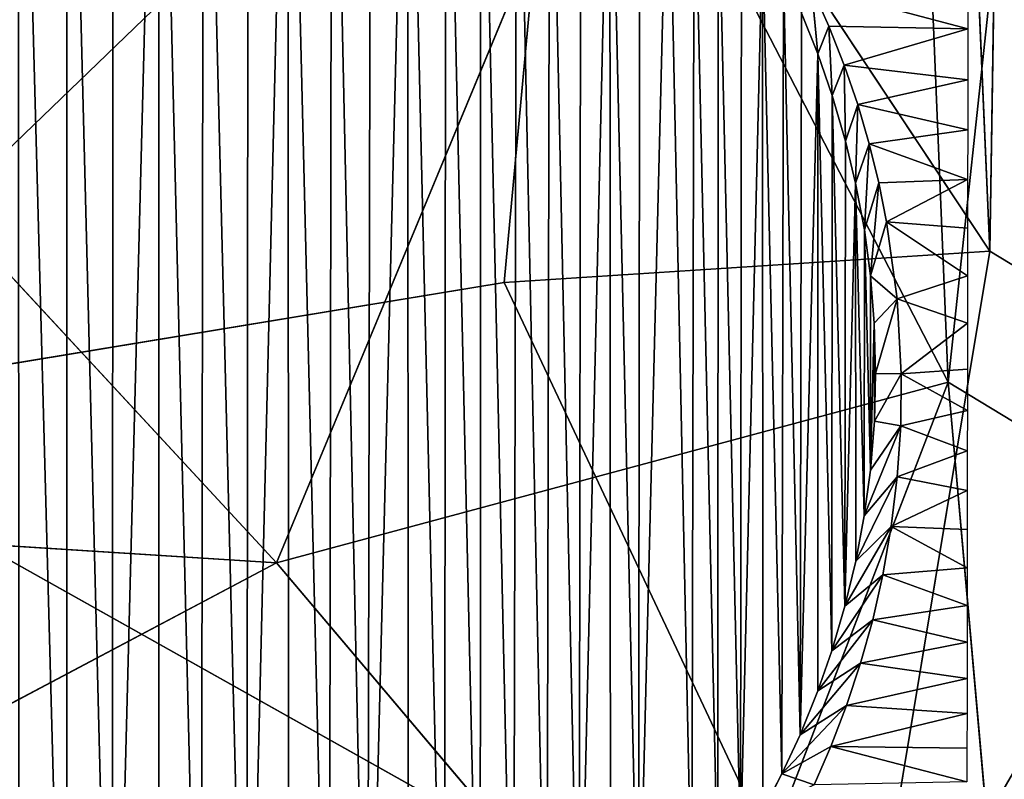
# Model space of a CAD drawing. Extents: x -335 to 337, y -349 to 326.
# Drawn here: x 0 to 8, y -338 to -332 of the extents above; entities that cross this region are included whole.
import ezdxf

# ---------------------------------------------------------------- set-up
doc = ezdxf.new("R2010")
doc.units = 0
doc.header["$MEASUREMENT"] = 0
doc.layers.get('0').update_dxf_attribs({"color": 13, "linetype": 'CONTINUOUS'})
doc.layers.add('1_CHAIRS', color=22, linetype='CONTINUOUS')

# ---------------------------------------------------------------- blocks, each defined once
blk = doc.blocks.new('GROUP10_2')
for p, q in [((178.62, -7978.97, 3035.12), (203.21, -8540.72, 2863.23)), ((211.02, -8032.9, 3008.26), (203.21, -8540.72, 2863.23)), ((242.15, -8126.17, 3067.34), (194.66, -8567.55, 2949.54)), ((176.7, -8132.63, 3083.55), (194.66, -8567.55, 2949.54)), ((103.75, -8547.18, 2874.97), (116.48, -8409.74, 2923.89)), ((116.48, -8409.74, 2923.89), (203.21, -8540.72, 2863.23)), ((-101.83, -8432.91, 3006.78), (57.14, -8604.6, 2945.62)), ((57.14, -8604.6, 2945.62), (126.88, -8436.46, 3004.7)), ((194.66, -8567.55, 2949.54), (126.88, -8436.46, 3004.7)), ((203.21, -8540.72, 2863.23), (103.75, -8547.18, 2874.97)), ((176.54, -8701.69, 2809.2), (203.21, -8540.72, 2863.23)), ((203.21, -8540.72, 2863.23), (252.61, -8570.71, 2847.77)), ((-52.9, -8572.99, 2866.12), (103.75, -8547.18, 2874.97)), ((103.75, -8547.18, 2874.97), (176.54, -8701.69, 2809.2)), ((57.14, -8604.6, 2945.62), (194.66, -8567.55, 2949.54)), ((194.66, -8567.55, 2949.54), (141.89, -8704.77, 2899.86)), ((194.66, -8567.55, 2949.54), (250.3, -8601.3, 2928.95)), ((209.16, -8730.88, 2886.86), (194.66, -8567.55, 2949.54)), ((176.54, -8701.69, 2809.2), (-52.9, -8572.99, 2866.12)), ((-148.6, -8591.46, 2947.77), (57.14, -8604.6, 2945.62)), ((-169.29, -8724.47, 2892.05), (57.14, -8604.6, 2945.62)), ((141.89, -8704.77, 2899.86), (57.14, -8604.6, 2945.62))]:
    blk.add_line(p, q)
mesh = blk.add_polyface()
corners = [(203.21, -8540.72, 2863.23), (116.48, -8409.74, 2923.89), (178.62, -7978.97, 3035.12)]
mesh.append_faces([[corners[k] for k in face] for face in [(0, 1, 2)]])
mesh = blk.add_polyface()
corners = [(211.02, -8032.9, 3008.26), (203.21, -8540.72, 2863.23), (178.62, -7978.97, 3035.12)]
mesh.append_faces([[corners[k] for k in face] for face in [(0, 1, 2)]])
mesh = blk.add_polyface()
corners = [(252.61, -8570.71, 2847.77), (203.21, -8540.72, 2863.23), (211.02, -8032.9, 3008.26)]
mesh.append_faces([[corners[k] for k in face] for face in [(0, 1, 2)]])
mesh = blk.add_polyface()
corners = [(242.15, -8126.17, 3067.34), (176.7, -8132.63, 3083.55), (194.66, -8567.55, 2949.54)]
mesh.append_faces([[corners[k] for k in face] for face in [(0, 1, 2)]])
mesh = blk.add_polyface()
corners = [(250.3, -8601.3, 2928.95), (242.15, -8126.17, 3067.34), (194.66, -8567.55, 2949.54)]
mesh.append_faces([[corners[k] for k in face] for face in [(0, 1, 2)]])
mesh = blk.add_polyface()
corners = [(194.66, -8567.55, 2949.54), (176.7, -8132.63, 3083.55), (126.88, -8436.46, 3004.7)]
mesh.append_faces([[corners[k] for k in face] for face in [(0, 1, 2)]])
mesh = blk.add_polyface()
corners = [(116.48, -8409.74, 2923.89), (-52.9, -8572.99, 2866.12), (-100.94, -8408.54, 2924.86), (103.75, -8547.18, 2874.97)]
mesh.append_faces([[corners[k] for k in face] for face in [(0, 1, 2), (1, 0, 3)]], dxfattribs={"vtx0": -1})
mesh = blk.add_polyface()
corners = [(203.21, -8540.72, 2863.23), (103.75, -8547.18, 2874.97), (116.48, -8409.74, 2923.89)]
mesh.append_faces([[corners[k] for k in face] for face in [(0, 1, 2)]])
mesh = blk.add_polyface()
corners = [(57.14, -8604.6, 2945.62), (-101.83, -8432.91, 3006.78), (-148.6, -8591.46, 2947.77)]
mesh.append_faces([[corners[k] for k in face] for face in [(0, 1, 2)]])
mesh = blk.add_polyface()
corners = [(126.88, -8436.46, 3004.7), (-101.83, -8432.91, 3006.78), (57.14, -8604.6, 2945.62)]
mesh.append_faces([[corners[k] for k in face] for face in [(0, 1, 2)]])
mesh = blk.add_polyface()
corners = [(194.66, -8567.55, 2949.54), (126.88, -8436.46, 3004.7), (57.14, -8604.6, 2945.62)]
mesh.append_faces([[corners[k] for k in face] for face in [(0, 1, 2)]])
mesh = blk.add_polyface()
corners = [(203.21, -8540.72, 2863.23), (176.54, -8701.69, 2809.2), (103.75, -8547.18, 2874.97)]
mesh.append_faces([[corners[k] for k in face] for face in [(0, 1, 2)]])
mesh = blk.add_polyface()
corners = [(252.61, -8570.71, 2847.77), (176.54, -8701.69, 2809.2), (203.21, -8540.72, 2863.23)]
mesh.append_faces([[corners[k] for k in face] for face in [(0, 1, 2)]])
mesh = blk.add_polyface()
corners = [(176.54, -8701.69, 2809.2), (-52.9, -8572.99, 2866.12), (103.75, -8547.18, 2874.97)]
mesh.append_faces([[corners[k] for k in face] for face in [(0, 1, 2)]])
mesh = blk.add_polyface()
corners = [(194.66, -8567.55, 2949.54), (57.14, -8604.6, 2945.62), (141.89, -8704.77, 2899.86)]
mesh.append_faces([[corners[k] for k in face] for face in [(0, 1, 2)]])
mesh = blk.add_polyface()
corners = [(209.16, -8730.88, 2886.86), (141.89, -8704.77, 2899.86), (122.34, -8771.82, 2875.32), (194.66, -8567.55, 2949.54)]
mesh.append_faces([[corners[k] for k in face] for face in [(0, 1, 2), (1, 0, 3)]], dxfattribs={"vtx0": -1})
mesh = blk.add_polyface()
corners = [(250.3, -8601.3, 2928.95), (194.66, -8567.55, 2949.54), (209.16, -8730.88, 2886.86)]
mesh.append_faces([[corners[k] for k in face] for face in [(0, 1, 2)]])
mesh = blk.add_polyface()
corners = [(252.61, -8570.71, 2847.77), (236.95, -8668.93, 2811.85), (176.54, -8701.69, 2809.2)]
mesh.append_faces([[corners[k] for k in face] for face in [(0, 1, 2)]])
mesh = blk.add_polyface()
corners = [(176.54, -8701.69, 2809.2), (-180.42, -8707.53, 2805.67), (-52.9, -8572.99, 2866.12)]
mesh.append_faces([[corners[k] for k in face] for face in [(0, 1, 2)]])
mesh = blk.add_polyface()
corners = [(57.14, -8604.6, 2945.62), (-148.6, -8591.46, 2947.77), (-169.29, -8724.47, 2892.05)]
mesh.append_faces([[corners[k] for k in face] for face in [(0, 1, 2)]])
mesh = blk.add_polyface()
corners = [(141.89, -8704.77, 2899.86), (57.14, -8604.6, 2945.62), (-169.29, -8724.47, 2892.05)]
mesh.append_faces([[corners[k] for k in face] for face in [(0, 1, 2)]])
blk = doc.blocks.new('GROUP_9')
for p, q in [((0.3566, 2.5543, 7.4319), (0.3457, 2.4348, 11.6229)), ((0.375, 2.5074, 11.6229), (0.3457, 2.4348, 11.6229)), ((0.3256, 2.4846, 7.3778), (0.0775, 2.4797, 7.3741)), ((0.3256, 2.4846, 7.3778), (0.3199, 2.3606, 11.6229)), ((0.3457, 2.4348, 11.6229), (0.3256, 2.4846, 7.3778)), ((0.0775, 2.4797, 7.3741), (0.2983, 2.4147, 7.3219)), ((0.3457, 2.4348, 11.6229), (0.3199, 2.3606, 11.6229)), ((0.2983, 2.4147, 7.3219), (0.0776, 2.3887, 7.3009)), ((0.2983, 2.4147, 7.3219), (0.296, 2.279, 11.6229)), ((0.3199, 2.3606, 11.6229), (0.2983, 2.4147, 7.3219)), ((0.0776, 2.3887, 7.3009), (0.2743, 2.3443, 7.264)), ((0.3199, 2.3606, 11.6229), (0.296, 2.279, 11.6229)), ((0.2743, 2.3443, 7.264), (0.0777, 2.2989, 7.226)), ((0.296, 2.279, 11.6229), (0.2743, 2.3443, 7.264)), ((0.2743, 2.3443, 7.264), (0.278, 2.2039, 11.6229)), ((0.0777, 2.2989, 7.226), (0.2538, 2.2741, 7.2046)), ((0.2538, 2.2741, 7.2046), (0.0778, 2.2106, 7.1496)), ((0.278, 2.2039, 11.6229), (0.2538, 2.2741, 7.2046)), ((0.2538, 2.2741, 7.2046), (0.2624, 2.1203, 11.6229)), ((0.296, 2.279, 11.6229), (0.278, 2.2039, 11.6229)), ((0.2366, 2.2042, 7.1437), (0.0778, 2.2106, 7.1496)), ((0.2624, 2.1203, 11.6229), (0.2366, 2.2042, 7.1437)), ((0.2366, 2.2042, 7.1437), (0.2515, 2.0382, 11.6229)), ((0.278, 2.2039, 11.6229), (0.2624, 2.1203, 11.6229)), ((0.0779, 2.1236, 7.0715), (0.2226, 2.1347, 7.0815)), ((0.2226, 2.1347, 7.0815), (0.078, 2.038, 6.992)), ((0.2226, 2.1347, 7.0815), (0.2515, 2.0382, 11.6229)), ((0.2624, 2.1203, 11.6229), (0.2515, 2.0382, 11.6229)), ((0.078, 2.038, 6.992), (0.2037, 1.9974, 6.953)), ((0.2515, 2.0382, 11.6229), (0.2037, 1.9974, 6.953)), ((0.2515, 2.0382, 11.6229), (0.2446, 1.9535, 11.6229)), ((0.2446, 1.9535, 11.6229), (0.2037, 1.9974, 6.953)), ((0.2037, 1.9974, 6.953), (0.2422, 1.8634, 11.6229)), ((0.2446, 1.9535, 11.6229), (0.2422, 1.8634, 11.6229)), ((0.0782, 1.8713, 6.8283), (0.1963, 1.8633, 6.82)), ((0.2422, 1.8634, 11.6229), (0.1963, 1.8633, 6.82)), ((0.1963, 1.8633, 6.82), (0.2445, 1.7786, 11.6229)), ((0.2422, 1.8634, 11.6229), (0.2445, 1.7786, 11.6229)), ((0.0783, 1.7977, 6.7522), (0.1974, 1.7701, 6.7229)), ((0.2445, 1.7786, 11.6229), (0.1974, 1.7701, 6.7229)), ((0.2445, 1.7786, 11.6229), (0.2516, 1.6911, 11.6229)), ((0.2516, 1.6911, 11.6229), (0.1974, 1.7701, 6.7229)), ((0.1974, 1.7701, 6.7229), (0.2626, 1.6094, 11.6229)), ((0.0784, 1.7254, 6.675), (0.2035, 1.679, 6.6239)), ((0.2516, 1.6911, 11.6229), (0.2626, 1.6094, 11.6229)), ((0.2626, 1.6094, 11.6229), (0.2035, 1.679, 6.6239)), ((0.2035, 1.679, 6.6239), (0.2777, 1.528, 11.6229)), ((0.2626, 1.6094, 11.6229), (0.2777, 1.528, 11.6229)), ((0.0786, 1.5847, 6.5172), (0.2143, 1.5901, 6.5233)), ((0.2777, 1.528, 11.6229), (0.2143, 1.5901, 6.5233)), ((0.2143, 1.5901, 6.5233), (0.297, 1.4477, 11.6229)), ((0.0786, 1.5162, 6.4365), (0.2294, 1.5037, 6.4213)), ((0.2777, 1.528, 11.6229), (0.297, 1.4477, 11.6229)), ((0.2294, 1.5037, 6.4213), (0.0787, 1.4491, 6.3548)), ((0.297, 1.4477, 11.6229), (0.2294, 1.5037, 6.4213)), ((0.2294, 1.5037, 6.4213), (0.3206, 1.3677, 11.6229)), ((0.0787, 1.4491, 6.3548), (0.2475, 1.4235, 6.3227)), ((0.297, 1.4477, 11.6229), (0.3206, 1.3677, 11.6229)), ((0.2475, 1.4235, 6.3227), (0.0788, 1.3833, 6.272)), ((0.3206, 1.3677, 11.6229), (0.2475, 1.4235, 6.3227)), ((0.2475, 1.4235, 6.3227), (0.3455, 1.2963, 11.6229)), ((0.0788, 1.3833, 6.272), (0.2691, 1.3458, 6.2233)), ((0.3206, 1.3677, 11.6229), (0.3455, 1.2963, 11.6229)), ((0.2691, 1.3458, 6.2233), (0.0789, 1.3188, 6.1882)), ((0.3455, 1.2963, 11.6229), (0.2691, 1.3458, 6.2233)), ((0.2691, 1.3458, 6.2233), (0.3773, 1.2179, 11.6229)), ((0.0789, 1.3188, 6.1882), (0.294, 1.2704, 6.1229)), ((0.3455, 1.2963, 11.6229), (0.3773, 1.2179, 11.6229)), ((0.294, 1.2704, 6.1229), (0.0789, 1.2558, 6.1033)), ((0.3773, 1.2179, 11.6229), (0.294, 1.2704, 6.1229)), ((0.294, 1.2704, 6.1229), (0.4097, 1.1481, 11.6229)), ((0.0789, 1.2558, 6.1033), (0.322, 1.1971, 6.0213)), ((0.3773, 1.2179, 11.6229), (0.4097, 1.1481, 11.6229)), ((0.079, 1.1941, 6.0174), (0.322, 1.1971, 6.0213)), ((0.322, 1.1971, 6.0213), (0.4097, 1.1481, 11.6229)), ((0.4097, 1.1481, 11.6229), (0.3519, 1.1283, 5.922)), ((0.4097, 1.1481, 11.6229), (0.444, 1.0826, 11.6229))]:
    blk.add_line(p, q)
mesh = blk.add_polyface()
corners = [(0.2445, 1.7786, 11.6229), (0.2446, 1.9535, 11.6229), (0.2422, 1.8634, 11.6229), (0.2516, 1.6911, 11.6229), (0.2515, 2.0382, 11.6229), (0.2624, 2.1203, 11.6229), (0.2626, 1.6094, 11.6229), (0.278, 2.2039, 11.6229), (0.2777, 1.528, 11.6229), (0.297, 1.4477, 11.6229), (0.296, 2.279, 11.6229), (0.3199, 2.3606, 11.6229), (0.3206, 1.3677, 11.6229), (0.3457, 2.4348, 11.6229), (0.3455, 1.2963, 11.6229), (0.3773, 1.2179, 11.6229), (0.375, 2.5074, 11.6229), (0.4066, 2.576, 11.6229), (0.4097, 1.1481, 11.6229), (0.4445, 2.6489, 11.6229), (0.444, 1.0826, 11.6229), (0.4836, 1.0147, 11.6229), (0.4822, 2.7134, 11.6229), (0.5236, 2.7774, 11.6229), (0.5244, 0.952, 11.6229), (0.5663, 2.8371, 11.6229), (0.5708, 0.8876, 11.6229), (0.6132, 2.8965, 11.6229), (0.6661, 0.7731, 11.6229), (0.6636, 2.9546, 11.6229), (0.717, 3.0106, 11.6229), (0.7158, 0.721, 11.6229), (0.7718, 0.6676, 11.6229), (0.769, 3.0603, 11.6229), (0.8243, 3.1086, 11.6229), (0.8299, 0.6172, 11.6229), (0.8835, 3.1557, 11.6229), (0.8893, 0.5704, 11.6229), (0.9479, 3.2021, 11.6229), (0.949, 0.5277, 11.6229), (1.0106, 3.2428, 11.6229), (1.013, 0.4862, 11.6229), (1.0785, 3.2825, 11.6229), (1.0776, 0.4486, 11.6229), (1.1504, 0.4106, 11.6229), (1.1441, 3.3167, 11.6229), (1.2139, 3.3492, 11.6229), (1.219, 0.3791, 11.6229), (1.2922, 3.3809, 11.6229), (1.2917, 0.3498, 11.6229), (1.3658, 0.3239, 11.6229), (1.3636, 3.4059, 11.6229), (1.4437, 3.4295, 11.6229), (1.4474, 0.3, 11.6229), (1.5239, 3.4487, 11.6229), (1.5225, 0.2821, 11.6229), (1.6062, 0.2665, 11.6229), (1.6053, 3.4639, 11.6229), (1.6871, 3.4748, 11.6229), (1.6882, 0.2555, 11.6229), (1.7745, 3.4819, 11.6229), (1.773, 0.2487, 11.6229), (1.8631, 0.2463, 11.6229), (1.8593, 3.4842, 11.6229), (1.9494, 3.4818, 11.6229), (1.9473, 0.2486, 11.6229), (2.0353, 0.2557, 11.6229), (2.0341, 3.475, 11.6229), (2.1162, 3.464, 11.6229), (2.1171, 0.2666, 11.6229), (2.1998, 3.4484, 11.6229), (2.1984, 0.2818, 11.6229), (2.2787, 0.301, 11.6229), (2.2749, 3.4305, 11.6229), (2.3566, 3.4066, 11.6229), (2.3587, 0.3246, 11.6229), (2.4307, 3.3807, 11.6229), (2.4302, 0.3496, 11.6229), (2.5085, 0.3813, 11.6229), (2.5033, 3.3514, 11.6229), (2.5719, 3.3199, 11.6229), (2.5783, 0.4138, 11.6229), (2.6448, 3.2819, 11.6229), (2.6439, 0.4481, 11.6229), (2.7117, 0.4877, 11.6229), (2.7093, 3.2443, 11.6229), (2.7733, 3.2028, 11.6229), (2.7744, 0.5284, 11.6229), (2.833, 3.1601, 11.6229), (2.8389, 0.5748, 11.6229), (2.8925, 3.1133, 11.6229), (2.8981, 0.6219, 11.6229), (2.9506, 3.0629, 11.6229), (2.9534, 0.6702, 11.6229), (3.0563, 2.9574, 11.6229), (3.0054, 0.7199, 11.6229), (3.0588, 0.7759, 11.6229), (3.1045, 2.9021, 11.6229), (3.1092, 0.834, 11.6229), (3.1516, 2.8429, 11.6229), (3.156, 0.8934, 11.6229), (3.198, 2.7785, 11.6229), (3.1987, 0.9531, 11.6229), (3.2387, 2.7158, 11.6229), (3.2402, 1.0171, 11.6229), (3.2784, 2.6479, 11.6229), (3.2779, 1.0816, 11.6229), (3.3158, 1.1545, 11.6229), (3.3127, 2.5824, 11.6229), (3.3451, 2.5126, 11.6229), (3.3474, 1.2231, 11.6229), (3.3769, 2.4342, 11.6229), (3.3767, 1.2958, 11.6229), (3.4025, 1.3699, 11.6229), (3.4018, 2.3628, 11.6229), (3.4254, 2.2828, 11.6229), (3.4264, 1.4515, 11.6229), (3.4446, 2.2025, 11.6229), (3.4443, 1.5266, 11.6229), (3.4599, 1.6102, 11.6229), (3.4598, 2.1212, 11.6229), (3.4779, 1.9514, 11.6229), (3.4709, 1.6923, 11.6229), (3.4778, 1.777, 11.6229), (3.4802, 1.8671, 11.6229)]
mesh.append_faces([[corners[k] for k in face] for face in [(0, 1, 2), (121, 123, 124)]], dxfattribs={"vtx0": -1})
mesh.append_faces([[corners[k] for k in face] for face in [(1, 3, 4), (4, 3, 5), (5, 6, 7), (7, 9, 10), (10, 9, 11), (11, 12, 13), (13, 15, 16), (16, 15, 17), (17, 18, 19), (19, 21, 22), (22, 21, 23), (23, 24, 25), (25, 26, 27), (27, 28, 29), (29, 28, 30), (30, 32, 33), (33, 32, 34), (34, 35, 36), (36, 37, 38), (38, 39, 40), (40, 41, 42), (42, 44, 45), (45, 44, 46), (46, 47, 48), (48, 50, 51), (51, 50, 52), (52, 53, 54), (54, 56, 57), (57, 56, 58), (58, 59, 60), (60, 62, 63), (63, 62, 64), (64, 66, 67), (67, 66, 68), (68, 69, 70), (70, 72, 73), (73, 72, 74), (74, 75, 76), (76, 78, 79), (79, 78, 80), (80, 81, 82), (82, 84, 85), (85, 84, 86), (86, 87, 88), (88, 89, 90), (90, 91, 92), (92, 93, 94), (94, 96, 97), (97, 98, 99), (99, 100, 101), (101, 102, 103), (103, 104, 105), (105, 107, 108), (108, 107, 109), (109, 110, 111), (111, 113, 114), (114, 113, 115), (115, 116, 117), (117, 119, 120), (120, 119, 121)]], dxfattribs={"vtx0": -1, "vtx1": -1})
mesh.append_faces([[corners[k] for k in face] for face in [(1, 0, 3), (5, 3, 6), (7, 6, 8), (7, 8, 9), (11, 9, 12), (13, 12, 14), (13, 14, 15), (17, 15, 18), (19, 18, 20), (19, 20, 21), (23, 21, 24), (25, 24, 26), (27, 26, 28), (30, 28, 31), (30, 31, 32), (34, 32, 35), (36, 35, 37), (38, 37, 39), (40, 39, 41), (42, 41, 43), (42, 43, 44), (46, 44, 47), (48, 47, 49), (48, 49, 50), (52, 50, 53), (54, 53, 55), (54, 55, 56), (58, 56, 59), (60, 59, 61), (60, 61, 62), (64, 62, 65), (64, 65, 66), (68, 66, 69), (70, 69, 71), (70, 71, 72), (74, 72, 75), (76, 75, 77), (76, 77, 78), (80, 78, 81), (82, 81, 83), (82, 83, 84), (86, 84, 87), (88, 87, 89), (90, 89, 91), (92, 91, 93), (94, 93, 95), (94, 95, 96), (97, 96, 98), (99, 98, 100), (101, 100, 102), (103, 102, 104), (105, 104, 106), (105, 106, 107), (109, 107, 110), (111, 110, 112), (111, 112, 113), (115, 113, 116), (117, 116, 118), (117, 118, 119), (121, 119, 122), (121, 122, 123)]], dxfattribs={"vtx0": -1, "vtx2": -1})
mesh = blk.add_polyface()
corners = [(0.0775, 2.4797, 7.3741), (0.3566, 2.5543, 7.4319), (0.0774, 2.572, 7.4458), (0.3256, 2.4846, 7.3778)]
mesh.append_faces([[corners[k] for k in face] for face in [(0, 1, 2), (1, 0, 3)]], dxfattribs={"vtx0": -1})
mesh = blk.add_polyface()
corners = [(0.3566, 2.5543, 7.4319), (0.3256, 2.4846, 7.3778), (0.3457, 2.4348, 11.6229)]
mesh.append_faces([[corners[k] for k in face] for face in [(0, 1, 2)]])
mesh = blk.add_polyface()
corners = [(0.3566, 2.5543, 7.4319), (0.3457, 2.4348, 11.6229), (0.375, 2.5074, 11.6229)]
mesh.append_faces([[corners[k] for k in face] for face in [(0, 1, 2)]])
mesh = blk.add_polyface()
corners = [(0.3256, 2.4846, 7.3778), (0.0775, 2.4797, 7.3741), (0.2983, 2.4147, 7.3219)]
mesh.append_faces([[corners[k] for k in face] for face in [(0, 1, 2)]])
mesh = blk.add_polyface()
corners = [(0.3256, 2.4846, 7.3778), (0.2983, 2.4147, 7.3219), (0.3199, 2.3606, 11.6229)]
mesh.append_faces([[corners[k] for k in face] for face in [(0, 1, 2)]])
mesh = blk.add_polyface()
corners = [(0.3256, 2.4846, 7.3778), (0.3199, 2.3606, 11.6229), (0.3457, 2.4348, 11.6229)]
mesh.append_faces([[corners[k] for k in face] for face in [(0, 1, 2)]])
mesh = blk.add_polyface()
corners = [(0.2983, 2.4147, 7.3219), (0.0775, 2.4797, 7.3741), (0.0776, 2.3887, 7.3009)]
mesh.append_faces([[corners[k] for k in face] for face in [(0, 1, 2)]])
mesh = blk.add_polyface()
corners = [(0.2983, 2.4147, 7.3219), (0.0776, 2.3887, 7.3009), (0.2743, 2.3443, 7.264)]
mesh.append_faces([[corners[k] for k in face] for face in [(0, 1, 2)]])
mesh = blk.add_polyface()
corners = [(0.2983, 2.4147, 7.3219), (0.2743, 2.3443, 7.264), (0.296, 2.279, 11.6229)]
mesh.append_faces([[corners[k] for k in face] for face in [(0, 1, 2)]])
mesh = blk.add_polyface()
corners = [(0.2983, 2.4147, 7.3219), (0.296, 2.279, 11.6229), (0.3199, 2.3606, 11.6229)]
mesh.append_faces([[corners[k] for k in face] for face in [(0, 1, 2)]])
mesh = blk.add_polyface()
corners = [(0.2743, 2.3443, 7.264), (0.0776, 2.3887, 7.3009), (0.0777, 2.2989, 7.226)]
mesh.append_faces([[corners[k] for k in face] for face in [(0, 1, 2)]])
mesh = blk.add_polyface()
corners = [(0.2743, 2.3443, 7.264), (0.0777, 2.2989, 7.226), (0.2538, 2.2741, 7.2046)]
mesh.append_faces([[corners[k] for k in face] for face in [(0, 1, 2)]])
mesh = blk.add_polyface()
corners = [(0.2743, 2.3443, 7.264), (0.2538, 2.2741, 7.2046), (0.278, 2.2039, 11.6229)]
mesh.append_faces([[corners[k] for k in face] for face in [(0, 1, 2)]])
mesh = blk.add_polyface()
corners = [(0.2743, 2.3443, 7.264), (0.278, 2.2039, 11.6229), (0.296, 2.279, 11.6229)]
mesh.append_faces([[corners[k] for k in face] for face in [(0, 1, 2)]])
mesh = blk.add_polyface()
corners = [(0.2538, 2.2741, 7.2046), (0.0777, 2.2989, 7.226), (0.0778, 2.2106, 7.1496)]
mesh.append_faces([[corners[k] for k in face] for face in [(0, 1, 2)]])
mesh = blk.add_polyface()
corners = [(0.2538, 2.2741, 7.2046), (0.0778, 2.2106, 7.1496), (0.2366, 2.2042, 7.1437)]
mesh.append_faces([[corners[k] for k in face] for face in [(0, 1, 2)]])
mesh = blk.add_polyface()
corners = [(0.2538, 2.2741, 7.2046), (0.2366, 2.2042, 7.1437), (0.2624, 2.1203, 11.6229)]
mesh.append_faces([[corners[k] for k in face] for face in [(0, 1, 2)]])
mesh = blk.add_polyface()
corners = [(0.2538, 2.2741, 7.2046), (0.2624, 2.1203, 11.6229), (0.278, 2.2039, 11.6229)]
mesh.append_faces([[corners[k] for k in face] for face in [(0, 1, 2)]])
mesh = blk.add_polyface()
corners = [(0.2226, 2.1347, 7.0815), (0.0778, 2.2106, 7.1496), (0.0779, 2.1236, 7.0715)]
mesh.append_faces([[corners[k] for k in face] for face in [(0, 1, 2)]])
mesh = blk.add_polyface()
corners = [(0.2366, 2.2042, 7.1437), (0.0778, 2.2106, 7.1496), (0.2226, 2.1347, 7.0815)]
mesh.append_faces([[corners[k] for k in face] for face in [(0, 1, 2)]])
mesh = blk.add_polyface()
corners = [(0.2366, 2.2042, 7.1437), (0.2226, 2.1347, 7.0815), (0.2515, 2.0382, 11.6229)]
mesh.append_faces([[corners[k] for k in face] for face in [(0, 1, 2)]])
mesh = blk.add_polyface()
corners = [(0.2366, 2.2042, 7.1437), (0.2515, 2.0382, 11.6229), (0.2624, 2.1203, 11.6229)]
mesh.append_faces([[corners[k] for k in face] for face in [(0, 1, 2)]])
mesh = blk.add_polyface()
corners = [(0.2226, 2.1347, 7.0815), (0.0779, 2.1236, 7.0715), (0.078, 2.038, 6.992)]
mesh.append_faces([[corners[k] for k in face] for face in [(0, 1, 2)]])
mesh = blk.add_polyface()
corners = [(0.2226, 2.1347, 7.0815), (0.078, 2.038, 6.992), (0.2037, 1.9974, 6.953)]
mesh.append_faces([[corners[k] for k in face] for face in [(0, 1, 2)]])
mesh = blk.add_polyface()
corners = [(0.2226, 2.1347, 7.0815), (0.2037, 1.9974, 6.953), (0.2515, 2.0382, 11.6229)]
mesh.append_faces([[corners[k] for k in face] for face in [(0, 1, 2)]])
mesh = blk.add_polyface()
corners = [(0.2037, 1.9974, 6.953), (0.078, 2.038, 6.992), (0.0781, 1.9539, 6.9109)]
mesh.append_faces([[corners[k] for k in face] for face in [(0, 1, 2)]])
mesh = blk.add_polyface()
corners = [(0.2515, 2.0382, 11.6229), (0.2037, 1.9974, 6.953), (0.2446, 1.9535, 11.6229)]
mesh.append_faces([[corners[k] for k in face] for face in [(0, 1, 2)]])
mesh = blk.add_polyface()
corners = [(0.2037, 1.9974, 6.953), (0.0781, 1.9539, 6.9109), (0.1963, 1.8633, 6.82)]
mesh.append_faces([[corners[k] for k in face] for face in [(0, 1, 2)]])
mesh = blk.add_polyface()
corners = [(0.2037, 1.9974, 6.953), (0.1963, 1.8633, 6.82), (0.2422, 1.8634, 11.6229)]
mesh.append_faces([[corners[k] for k in face] for face in [(0, 1, 2)]])
mesh = blk.add_polyface()
corners = [(0.2037, 1.9974, 6.953), (0.2422, 1.8634, 11.6229), (0.2446, 1.9535, 11.6229)]
mesh.append_faces([[corners[k] for k in face] for face in [(0, 1, 2)]])
mesh = blk.add_polyface()
corners = [(0.1963, 1.8633, 6.82), (0.0781, 1.9539, 6.9109), (0.0782, 1.8713, 6.8283)]
mesh.append_faces([[corners[k] for k in face] for face in [(0, 1, 2)]])
mesh = blk.add_polyface()
corners = [(0.0782, 1.8713, 6.8283), (0.0783, 1.7977, 6.7522), (0.1963, 1.8633, 6.82)]
mesh.append_faces([[corners[k] for k in face] for face in [(0, 1, 2)]])
mesh = blk.add_polyface()
corners = [(0.1963, 1.8633, 6.82), (0.0783, 1.7977, 6.7522), (0.1974, 1.7701, 6.7229)]
mesh.append_faces([[corners[k] for k in face] for face in [(0, 1, 2)]])
mesh = blk.add_polyface()
corners = [(0.2422, 1.8634, 11.6229), (0.1963, 1.8633, 6.82), (0.2445, 1.7786, 11.6229)]
mesh.append_faces([[corners[k] for k in face] for face in [(0, 1, 2)]])
mesh = blk.add_polyface()
corners = [(0.1963, 1.8633, 6.82), (0.1974, 1.7701, 6.7229), (0.2445, 1.7786, 11.6229)]
mesh.append_faces([[corners[k] for k in face] for face in [(0, 1, 2)]])
mesh = blk.add_polyface()
corners = [(0.0783, 1.7977, 6.7522), (0.0784, 1.7254, 6.675), (0.1974, 1.7701, 6.7229)]
mesh.append_faces([[corners[k] for k in face] for face in [(0, 1, 2)]])
mesh = blk.add_polyface()
corners = [(0.2445, 1.7786, 11.6229), (0.1974, 1.7701, 6.7229), (0.2516, 1.6911, 11.6229)]
mesh.append_faces([[corners[k] for k in face] for face in [(0, 1, 2)]])
mesh = blk.add_polyface()
corners = [(0.1974, 1.7701, 6.7229), (0.0784, 1.7254, 6.675), (0.2035, 1.679, 6.6239)]
mesh.append_faces([[corners[k] for k in face] for face in [(0, 1, 2)]])
mesh = blk.add_polyface()
corners = [(0.1974, 1.7701, 6.7229), (0.2626, 1.6094, 11.6229), (0.2516, 1.6911, 11.6229)]
mesh.append_faces([[corners[k] for k in face] for face in [(0, 1, 2)]])
mesh = blk.add_polyface()
corners = [(0.1974, 1.7701, 6.7229), (0.2035, 1.679, 6.6239), (0.2626, 1.6094, 11.6229)]
mesh.append_faces([[corners[k] for k in face] for face in [(0, 1, 2)]])
mesh = blk.add_polyface()
corners = [(0.0784, 1.7254, 6.675), (0.0785, 1.6544, 6.5967), (0.2035, 1.679, 6.6239)]
mesh.append_faces([[corners[k] for k in face] for face in [(0, 1, 2)]])
mesh = blk.add_polyface()
corners = [(0.2035, 1.679, 6.6239), (0.0785, 1.6544, 6.5967), (0.2143, 1.5901, 6.5233)]
mesh.append_faces([[corners[k] for k in face] for face in [(0, 1, 2)]])
mesh = blk.add_polyface()
corners = [(0.2035, 1.679, 6.6239), (0.2777, 1.528, 11.6229), (0.2626, 1.6094, 11.6229)]
mesh.append_faces([[corners[k] for k in face] for face in [(0, 1, 2)]])
mesh = blk.add_polyface()
corners = [(0.2035, 1.679, 6.6239), (0.2143, 1.5901, 6.5233), (0.2777, 1.528, 11.6229)]
mesh.append_faces([[corners[k] for k in face] for face in [(0, 1, 2)]])
mesh = blk.add_polyface()
corners = [(0.0785, 1.6544, 6.5967), (0.0786, 1.5847, 6.5172), (0.2143, 1.5901, 6.5233)]
mesh.append_faces([[corners[k] for k in face] for face in [(0, 1, 2)]])
mesh = blk.add_polyface()
corners = [(0.2143, 1.5901, 6.5233), (0.0786, 1.5162, 6.4365), (0.2294, 1.5037, 6.4213)]
mesh.append_faces([[corners[k] for k in face] for face in [(0, 1, 2)]])
mesh = blk.add_polyface()
corners = [(0.2143, 1.5901, 6.5233), (0.0786, 1.5847, 6.5172), (0.0786, 1.5162, 6.4365)]
mesh.append_faces([[corners[k] for k in face] for face in [(0, 1, 2)]])
mesh = blk.add_polyface()
corners = [(0.2143, 1.5901, 6.5233), (0.297, 1.4477, 11.6229), (0.2777, 1.528, 11.6229)]
mesh.append_faces([[corners[k] for k in face] for face in [(0, 1, 2)]])
mesh = blk.add_polyface()
corners = [(0.2143, 1.5901, 6.5233), (0.2294, 1.5037, 6.4213), (0.297, 1.4477, 11.6229)]
mesh.append_faces([[corners[k] for k in face] for face in [(0, 1, 2)]])
mesh = blk.add_polyface()
corners = [(0.0786, 1.5162, 6.4365), (0.0787, 1.4491, 6.3548), (0.2294, 1.5037, 6.4213)]
mesh.append_faces([[corners[k] for k in face] for face in [(0, 1, 2)]])
mesh = blk.add_polyface()
corners = [(0.2294, 1.5037, 6.4213), (0.0787, 1.4491, 6.3548), (0.2475, 1.4235, 6.3227)]
mesh.append_faces([[corners[k] for k in face] for face in [(0, 1, 2)]])
mesh = blk.add_polyface()
corners = [(0.2294, 1.5037, 6.4213), (0.3206, 1.3677, 11.6229), (0.297, 1.4477, 11.6229)]
mesh.append_faces([[corners[k] for k in face] for face in [(0, 1, 2)]])
mesh = blk.add_polyface()
corners = [(0.2294, 1.5037, 6.4213), (0.2475, 1.4235, 6.3227), (0.3206, 1.3677, 11.6229)]
mesh.append_faces([[corners[k] for k in face] for face in [(0, 1, 2)]])
mesh = blk.add_polyface()
corners = [(0.0787, 1.4491, 6.3548), (0.0788, 1.3833, 6.272), (0.2475, 1.4235, 6.3227)]
mesh.append_faces([[corners[k] for k in face] for face in [(0, 1, 2)]])
mesh = blk.add_polyface()
corners = [(0.2475, 1.4235, 6.3227), (0.0788, 1.3833, 6.272), (0.2691, 1.3458, 6.2233)]
mesh.append_faces([[corners[k] for k in face] for face in [(0, 1, 2)]])
mesh = blk.add_polyface()
corners = [(0.2475, 1.4235, 6.3227), (0.3455, 1.2963, 11.6229), (0.3206, 1.3677, 11.6229)]
mesh.append_faces([[corners[k] for k in face] for face in [(0, 1, 2)]])
mesh = blk.add_polyface()
corners = [(0.2475, 1.4235, 6.3227), (0.2691, 1.3458, 6.2233), (0.3455, 1.2963, 11.6229)]
mesh.append_faces([[corners[k] for k in face] for face in [(0, 1, 2)]])
mesh = blk.add_polyface()
corners = [(0.0788, 1.3833, 6.272), (0.0789, 1.3188, 6.1882), (0.2691, 1.3458, 6.2233)]
mesh.append_faces([[corners[k] for k in face] for face in [(0, 1, 2)]])
mesh = blk.add_polyface()
corners = [(0.2691, 1.3458, 6.2233), (0.0789, 1.3188, 6.1882), (0.294, 1.2704, 6.1229)]
mesh.append_faces([[corners[k] for k in face] for face in [(0, 1, 2)]])
mesh = blk.add_polyface()
corners = [(0.2691, 1.3458, 6.2233), (0.3773, 1.2179, 11.6229), (0.3455, 1.2963, 11.6229)]
mesh.append_faces([[corners[k] for k in face] for face in [(0, 1, 2)]])
mesh = blk.add_polyface()
corners = [(0.2691, 1.3458, 6.2233), (0.294, 1.2704, 6.1229), (0.3773, 1.2179, 11.6229)]
mesh.append_faces([[corners[k] for k in face] for face in [(0, 1, 2)]])
mesh = blk.add_polyface()
corners = [(0.0789, 1.3188, 6.1882), (0.0789, 1.2558, 6.1033), (0.294, 1.2704, 6.1229)]
mesh.append_faces([[corners[k] for k in face] for face in [(0, 1, 2)]])
mesh = blk.add_polyface()
corners = [(0.294, 1.2704, 6.1229), (0.0789, 1.2558, 6.1033), (0.322, 1.1971, 6.0213)]
mesh.append_faces([[corners[k] for k in face] for face in [(0, 1, 2)]])
mesh = blk.add_polyface()
corners = [(0.294, 1.2704, 6.1229), (0.4097, 1.1481, 11.6229), (0.3773, 1.2179, 11.6229)]
mesh.append_faces([[corners[k] for k in face] for face in [(0, 1, 2)]])
mesh = blk.add_polyface()
corners = [(0.294, 1.2704, 6.1229), (0.322, 1.1971, 6.0213), (0.4097, 1.1481, 11.6229)]
mesh.append_faces([[corners[k] for k in face] for face in [(0, 1, 2)]])
mesh = blk.add_polyface()
corners = [(0.0789, 1.2558, 6.1033), (0.079, 1.1941, 6.0174), (0.322, 1.1971, 6.0213)]
mesh.append_faces([[corners[k] for k in face] for face in [(0, 1, 2)]])
mesh = blk.add_polyface()
corners = [(0.322, 1.1971, 6.0213), (0.0791, 1.1338, 5.9305), (0.3519, 1.1283, 5.922), (0.079, 1.1941, 6.0174)]
mesh.append_faces([[corners[k] for k in face] for face in [(0, 1, 2), (1, 0, 3)]], dxfattribs={"vtx0": -1})
mesh = blk.add_polyface()
corners = [(0.322, 1.1971, 6.0213), (0.3519, 1.1283, 5.922), (0.4097, 1.1481, 11.6229)]
mesh.append_faces([[corners[k] for k in face] for face in [(0, 1, 2)]])
mesh = blk.add_polyface()
corners = [(0.4097, 1.1481, 11.6229), (0.3519, 1.1283, 5.922), (0.444, 1.0826, 11.6229)]
mesh.append_faces([[corners[k] for k in face] for face in [(0, 1, 2)]])
blk = doc.blocks.new('GROUP_15')
blk.add_blockref('GROUP_9', (3.8804, 2.0205, 4.2676))
blk = doc.blocks.new('GROUP_19')
at = {"color": 250, "xscale": 0.03938777236278638, "yscale": 0.03938777236278638, "zscale": 0.03938777236278638}
blk.add_blockref('GROUP10_2', (335.3075, 351.9304, -9.9595), dxfattribs=at)
at = {"layer": '1_CHAIRS', "color": 250, "extrusion": (-6.64935e-17, 2.00729e-32, -1), "xscale": 4.513500000000002, "yscale": 4.513500000000001, "zscale": -4.513499999999998, "rotation": 1.474181985958053e-12}
blk.add_blockref('GROUP_15', (-360.9981, -2.9881, 0.0024), dxfattribs=at)

msp = doc.modelspace()

# ---------------------------------------------------------------- block references
msp.add_blockref('GROUP_19', (-335.0751, -349.0389))

doc.saveas('drawing.dxf')
